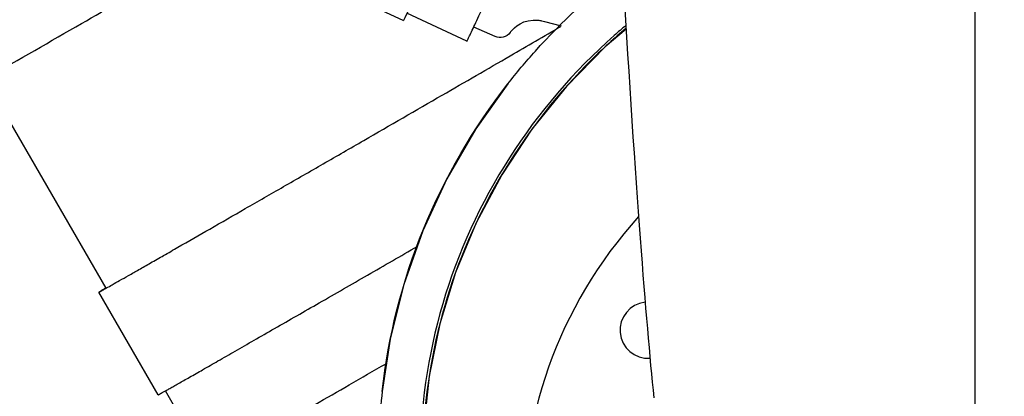
# Model space of a CAD drawing. Extents: x 384709 to 1321098, y -1167620 to -476481.
# Drawn here: x 931581 to 931846, y -1158475 to -1158374 of the extents above; entities that cross this region are included whole.
import ezdxf

# ---------------------------------------------------------------- set-up
doc = ezdxf.new("R2010")
doc.units = 0
doc.header["$LTSCALE"] = 1000
doc.header["$MEASUREMENT"] = 0
for name, pattern in [('AM_ISO08W050', [18, 12, -1.5, 3, -1.5]), ('CENTER', [50.8, 31.75, -6.35, 6.35, -6.35]), ('G', [2, 1.25, -0.25, 0.25, -0.25]), ('K', [2.5, 1.25, -0.25, 0.25, -0.25, 0.25, -0.25])]:
    doc.linetypes.add(name, pattern=pattern)
for name, color, linetype in [('02___PRT_ALL_AXES', 7, 'Continuous'), ('05', 4, 'G'), ('07', 6, 'K'), ('B00001543_new_view_9_BL1304', 7, 'Continuous'), ('B00001543_new_view_9_BL336', 7, 'Continuous'), ('B00001543_new_view_9_BL350', 7, 'Continuous'), ('B00001629_new_view_9_BL351', 7, 'Continuous'), ('B00001629_new_view_9_BL362', 7, 'Continuous'), ('S00009698_new_view_9_BL143', 7, 'Continuous'), ('道路名称', 7, 'Continuous')]:
    doc.layers.add(name, color=color, linetype=linetype)
doc.layers.add('AM_7', color=4, linetype='AM_ISO08W050', lineweight=25)
doc.styles.add('DIM-EE', font='extslim2.shx', dxfattribs={"width": 0.6, "bigfont": 'extfont2.shx'})
doc.dimstyles.new('DIM-50', dxfattribs={"dimscale": 50, "dimtxt": 3, "dimasz": 0.8, "dimexe": 0, "dimexo": 2, "dimgap": 0.5, "dimtad": 1, "dimdec": 1, "dimdsep": 46, "dimlunit": 6, "dimtxsty": 'DIM-EE', "dimblk1": 'DOT', "dimblk2": 'DOT', "dimsah": 1, "dimcen": 1, "dimadec": 0, "dimazin": 0, "dimtfac": 0.1, "dimtdec": 1, "dimtmove": 2, "dimatfit": 3, "dimldrblk": 'DOT', "dimfxl": 0, "dimtvp": 0.75, "dimtolj": 1, "dimtzin": 0, "dimarcsym": 0})

# ---------------------------------------------------------------- blocks, each defined once
blk = doc.blocks.new('S00009698_NEW_VIEW_9_BL143', base_point=(1939.09, 3064.88))
at = {"layer": 'S00009698_new_view_9_BL143', "color": 3, "linetype": 'Continuous'}
for p, q in [((1857.86, 3148.62), (1858.35, 3148.52)), ((1858.24, 3148.56), (1858.36, 3148.53)), ((1858.35, 3148.53), (1858.62, 3148.46)), ((1858.62, 3148.46), (1858.85, 3148.41)), ((1858.85, 3148.41), (1861.52, 3147.72)), ((1850.93, 3146), (1847.51, 3147.52)), ((1853.41, 3146.73), (1853.46, 3146.79)), ((1853.46, 3146.79), (1853.57, 3146.94)), ((1853.57, 3146.94), (1853.75, 3147.14))]:
    blk.add_line(p, q, dxfattribs=at)
for points in [[(1853.75, 3147.14), (1854.02, 3147.41), (1854.42, 3147.73), (1854.94, 3148.06), (1855.56, 3148.34), (1856.25, 3148.54), (1857.02, 3148.64), (1857.86, 3148.62)], [(1857.91, 3148.62), (1857.89, 3148.62), (1857.89, 3148.62), (1857.96, 3148.61), (1858.08, 3148.59), (1858.24, 3148.56)], [(1871.9, 3147.18), (1868.56, 3144.35), (1862.35, 3137.99), (1856.82, 3131.13), (1852, 3123.83), (1847.92, 3116.16), (1844.61, 3108.17), (1842.08, 3099.93), (1840.36, 3091.53), (1839.46, 3083.05)], [(1852.98, 3138.41), (1847.86, 3131.19), (1843.22, 3123.19), (1839.37, 3114.85), (1836.34, 3106.27), (1834.15, 3097.49), (1832.85, 3089.11)]]:
    blk.add_lwpolyline(points, dxfattribs=at)
for centre, radius, start, end in [((1851.72, 3147.86), 2.04, 323.3124, 325.9263), ((1928.19, 3078.52), 95.92, 173.6605, 180.7532)]:
    blk.add_arc(centre, radius, start, end, dxfattribs=at)
for points, knots in [([(1852.98, 3138.41), (1854.38, 3140.21), (1859.91, 3146.82), (1866.3, 3152.71), (1871.33, 3156.55)], [0, 0, 0, 0, 0.249488, 0.9395697, 0.9395697, 0.9395697, 0.9395697]), ([(1871.87, 3147.77), (1871.24, 3147.25), (1864.08, 3141.07), (1852.22, 3127.24), (1841.36, 3103.52), (1838.88, 3086.27), (1838.89, 3077.7)], [0.2270662, 0.2270662, 0.2270662, 0.2270662, 0.2505797, 0.5012003, 0.7506299, 1, 1, 1, 1]), ([(1871.89, 3147.31), (1870.02, 3145.73), (1862.65, 3138.98), (1851.71, 3125.16), (1842.37, 3104.45), (1839.76, 3089.52), (1839.4, 3082.05)], [0.585852, 0.585852, 0.585852, 0.585852, 0.6264541, 0.7513588, 0.8757338, 1, 1, 1, 1]), ([(1853.35, 3146.64), (1853.09, 3146.29), (1852.3, 3145.73), (1851.33, 3145.82), (1850.93, 3146.01)], [0, 0, 0, 0, 0.501317, 1, 1, 1, 1]), ([(1832.85, 3089.11), (1833.84, 3098), (1838.32, 3115.62), (1847.46, 3131.32), (1852.98, 3138.41)], [0, 0, 0, 0, 0.499023, 1, 1, 1, 1])]:
    blk.add_open_spline(points, degree=3, knots=knots, dxfattribs=at)
blk = doc.blocks.new('B00001543_NEW_VIEW_9_BL336', base_point=(1824.5, 3118.11))
at = {"layer": 'B00001543_new_view_9_BL336', "color": 7, "linetype": 'Continuous'}
for p in [(1787.87, 3105.25), (1797.03, 3088.58)]:
    blk.add_line(p, (1787.53, 3105.03), dxfattribs=at)
for points, knots in [([(1787.53, 3105.03), (1787.54, 3105.02), (1787.6, 3105.08), (1787.69, 3105.1), (1787.87, 3105.21), (1788.1, 3105.33), (1788.4, 3105.5), (1788.93, 3105.8), (1789.75, 3106.27), (1790.92, 3106.93), (1792.34, 3107.74), (1793.99, 3108.68), (1795.87, 3109.75), (1797.95, 3110.95), (1801.11, 3112.76), (1805.46, 3115.26), (1811.09, 3118.5), (1817.15, 3121.99), (1823.48, 3125.63), (1831.95, 3130.52), (1841.93, 3136.29), (1852.44, 3142.38), (1858.77, 3146.06), (1861.46, 3147.63)], [0, 0, 0, 0, 0.000455, 0.001809, 0.004059, 0.007204, 0.011238, 0.016154, 0.028596, 0.044449, 0.063606, 0.085936, 0.111291, 0.139497, 0.170367, 0.239244, 0.316069, 0.398773, 0.48513, 0.572814, 0.742752, 0.890412, 1, 1, 1, 1]), ([(1797.03, 3088.58), (1797.03, 3088.57), (1797.06, 3088.59), (1797.09, 3088.6), (1797.16, 3088.64), (1797.3, 3088.71), (1797.53, 3088.84), (1797.88, 3089.04), (1798.34, 3089.3), (1798.89, 3089.61), (1799.54, 3089.97), (1800.59, 3090.57), (1802.13, 3091.45), (1804.24, 3092.65), (1806.68, 3094.05), (1809.42, 3095.62), (1812.44, 3097.36), (1816.93, 3099.94), (1822.99, 3103.42), (1830.61, 3107.81), (1835.84, 3110.83), (1838.49, 3112.36)], [0, 0, 0, 0, 0.000313, 0.001232, 0.00276, 0.004896, 0.010987, 0.019491, 0.030386, 0.043644, 0.059234, 0.077111, 0.119548, 0.170521, 0.229509, 0.295909, 0.36904, 0.448156, 0.621051, 0.807536, 1, 1, 1, 1]), ([(1788.56, 3105.66), (1788.49, 3105.62), (1788.26, 3105.48), (1788.03, 3105.35), (1787.87, 3105.25)], [0, 0, 0, 0, 0.299471, 1, 1, 1, 1]), ([(1788.05, 3105.33), (1788.05, 3105.35), (1788.13, 3105.37), (1788.19, 3105.44), (1788.37, 3105.53), (1788.5, 3105.61), (1788.57, 3105.66)], [0, 0, 0, 0, 0.063138, 0.250953, 0.563449, 1, 1, 1, 1])]:
    blk.add_open_spline(points, degree=3, knots=knots, dxfattribs=at)
blk = doc.blocks.new('B00001543_NEW_VIEW_9_BL350', base_point=(1849.02, 3198.49))
at = {"layer": 'B00001543_new_view_9_BL350', "color": 7, "linetype": 'Continuous'}
for p, q in [((1860.74, 3245.25), (1862.21, 3248.41)), ((1867.81, 3245.79), (1862.21, 3248.41)), ((1859.99, 3243.65), (1860.74, 3245.25)), ((1855.83, 3239.09), (1857.3, 3242.28)), ((1857.3, 3242.28), (1855.89, 3239.29)), ((1856.43, 3236), (1859.99, 3243.65)), ((1858.03, 3241.94), (1857.3, 3242.28)), ((1857.02, 3239.76), (1858.02, 3241.94)), ((1855.31, 3236.08), (1857.02, 3239.76)), ((1855.89, 3239.29), (1855.63, 3238.76)), ((1855.9, 3239.29), (1855.64, 3238.75)), ((1857.65, 3239.25), (1857.46, 3238.83)), ((1857.65, 3239.25), (1857.87, 3239.15)), ((1854.59, 3236.42), (1855.83, 3239.09)), ((1857.46, 3238.83), (1856.2, 3236.1)), ((1853.38, 3233.83), (1854.59, 3236.42)), ((1855.31, 3236.08), (1854.43, 3234.2)), ((1856.2, 3236.1), (1854.57, 3232.6)), ((1854.59, 3236.42), (1855.31, 3236.08)), ((1855.85, 3234.75), (1856.43, 3236)), ((1854.57, 3232.61), (1853.76, 3232.99)), ((1854.57, 3232.6), (1838.4, 3197.91)), ((1867.84, 3216.09), (1855.61, 3189.87)), ((1867.94, 3216.31), (1867.84, 3216.09)), ((1838.4, 3197.91), (1819.26, 3157.03)), ((1855.61, 3189.87), (1836.48, 3148.99)), ((1819.26, 3157.03), (1819.06, 3156.62)), ((1819.06, 3156.62), (1836.27, 3148.58)), ((1836.48, 3148.99), (1836.27, 3148.58))]:
    blk.add_line(p, q, dxfattribs=at)
for centre, radius, start, end in [((1868.35, 3239.75), 6.25, 94.9065, 97.4912), ((1868.41, 3239.72), 3, 101.434, 258.566), ((1857.73, 3239.43), 0.8, 161.8718, 244.9668)]:
    blk.add_arc(centre, radius, start, end, dxfattribs=at)
for points in [[(1867.41, 3245.99), (1867.55, 3246.01), (1867.68, 3246.02), (1867.81, 3246.03)], [(1867.43, 3245.99), (1867.56, 3246.01), (1867.69, 3246.02), (1867.81, 3246.03)], [(1867.45, 3245.99), (1867.57, 3246.01), (1867.69, 3246.02), (1867.81, 3246.03)], [(1867.47, 3245.99), (1867.58, 3246.01), (1867.7, 3246.02), (1867.81, 3246.03)]]:
    blk.add_open_spline(points, degree=3, dxfattribs=at)
for points, knots in [([(1853.38, 3233.83), (1853.31, 3233.69), (1853.33, 3233.31), (1853.6, 3233.06), (1853.76, 3232.99)], [0, 0, 0, 0, 0.474671, 1, 1, 1, 1]), ([(1854.87, 3233.23), (1854.68, 3233.32), (1854.37, 3233.6), (1854.36, 3234.04), (1854.43, 3234.2)], [0, 0, 0, 0, 0.525326, 1, 1, 1, 1])]:
    blk.add_open_spline(points, degree=3, knots=knots, dxfattribs=at)
blk = doc.blocks.new('B00001629_NEW_VIEW_9_BL351', base_point=(1828.93, 3202.33))
at = {"layer": 'B00001629_new_view_9_BL351', "color": 7, "linetype": 'Continuous'}
for p, q in [((1815.43, 3257.53), (1811.43, 3259.4)), ((1855.66, 3238.75), (1835.56, 3248.13)), ((1779.39, 3176.58), (1773.94, 3179.12)), ((1819.62, 3157.79), (1796.61, 3168.54)), ((1846.43, 3145.27), (1836.83, 3149.75))]:
    blk.add_line(p, q, dxfattribs=at)
blk.add_arc((2698.14, 2756.28), 1016.35, 155.17772, 155.34287, dxfattribs=at)
for points, knots in [([(1773.94, 3179.12), (1773.96, 3179.11), (1773.97, 3179.21), (1774.05, 3179.29), (1774.14, 3179.52), (1774.28, 3179.8), (1774.45, 3180.17), (1774.76, 3180.81), (1775.24, 3181.82), (1775.92, 3183.26), (1776.73, 3184.99), (1777.68, 3187.01), (1778.75, 3189.28), (1779.93, 3191.81), (1781.71, 3195.61), (1784.15, 3200.8), (1787.25, 3207.44), (1790.54, 3214.47), (1793.9, 3221.65), (1798.2, 3230.87), (1802.95, 3241.07), (1807.5, 3250.86), (1810.01, 3256.25), (1810.91, 3258.24)], [0, 0, 0, 0, 0.000524, 0.002088, 0.004689, 0.008323, 0.012982, 0.018657, 0.033005, 0.051248, 0.073238, 0.098792, 0.127702, 0.159731, 0.194614, 0.271778, 0.356664, 0.44649, 0.538308, 0.62911, 0.795885, 0.925118, 1, 1, 1, 1]), ([(1811.43, 3259.4), (1811.43, 3259.4), (1811.42, 3259.36), (1811.4, 3259.34), (1811.36, 3259.25), (1811.28, 3259.1), (1811.15, 3258.82), (1810.95, 3258.4), (1810.69, 3257.86), (1810.24, 3256.91), (1809.88, 3256.13), (1809.61, 3255.58)], [0, 0, 0, 0, 0.004012, 0.01594, 0.035794, 0.063553, 0.14269, 0.253147, 0.394586, 0.566559, 1, 1, 1, 1]), ([(1810.91, 3258.24), (1810.99, 3258.4), (1811.12, 3258.69), (1811.28, 3259.03), (1811.36, 3259.22), (1811.41, 3259.31), (1811.41, 3259.36), (1811.44, 3259.4), (1811.43, 3259.4)], [0, 0, 0, 0, 0.436079, 0.748973, 0.858729, 0.937153, 0.984228, 1, 1, 1, 1]), ([(1809.61, 3255.5), (1809.62, 3255.5), (1809.6, 3255.47), (1809.59, 3255.43), (1809.54, 3255.34), (1809.47, 3255.17), (1809.33, 3254.87), (1809.21, 3254.6), (1809.14, 3254.45)], [0, 0, 0, 0, 0.015772, 0.062847, 0.141271, 0.251027, 0.563921, 1, 1, 1, 1]), ([(1846.43, 3145.27), (1846.44, 3145.26), (1846.46, 3145.36), (1846.53, 3145.44), (1846.62, 3145.67), (1846.76, 3145.95), (1846.94, 3146.32), (1847.25, 3146.96), (1847.72, 3147.97), (1848.4, 3149.41), (1849.22, 3151.14), (1850.16, 3153.15), (1851.23, 3155.43), (1852.42, 3157.96), (1854.2, 3161.76), (1856.63, 3166.95), (1859.74, 3173.59), (1863.02, 3180.62), (1866.19, 3187.4), (1868.26, 3191.82), (1869.19, 3193.82)], [0, 0, 0, 0, 0.0005236, 0.0020879, 0.0046894, 0.0083229, 0.0129823, 0.0186572, 0.0330046, 0.0512478, 0.0732376, 0.098792, 0.1277025, 0.1597309, 0.1946138, 0.271778, 0.3566644, 0.4464896, 0.5383085, 0.6140385, 0.6140385, 0.6140385, 0.6140385]), ([(1774.47, 3180.28), (1774.39, 3180.11), (1774.26, 3179.83), (1774.1, 3179.49), (1774.02, 3179.3), (1773.97, 3179.2), (1773.97, 3179.16), (1773.94, 3179.12), (1773.94, 3179.12)], [0, 0, 0, 0, 0.436079, 0.748973, 0.858729, 0.937153, 0.984228, 1, 1, 1, 1])]:
    blk.add_open_spline(points, degree=3, knots=knots, dxfattribs=at)
blk = doc.blocks.new('B00001629_NEW_VIEW_9_BL362', base_point=(1801.62, 3107.86))
at = {"layer": 'B00001629_new_view_9_BL362', "color": 7, "linetype": 'Continuous'}
for p, q in [((1788.67, 3105.67), (1769.74, 3138.45)), ((1805.06, 3077.28), (1798.17, 3089.2))]:
    blk.add_line(p, q, dxfattribs=at)
blk.add_open_spline([(1805.06, 3077.28), (1805.06, 3077.27), (1805.12, 3077.32), (1805.21, 3077.34), (1805.38, 3077.45), (1805.6, 3077.56), (1805.89, 3077.73), (1806.4, 3078.01), (1807.19, 3078.46), (1808.32, 3079.1), (1809.68, 3079.88), (1811.27, 3080.78), (1813.8, 3082.23), (1817.44, 3084.32), (1822.31, 3087.11), (1827.73, 3090.23), (1831.52, 3092.42), (1833.49, 3093.55)], degree=3, knots=[0, 0, 0, 0, 0.00114, 0.004529, 0.010164, 0.018038, 0.028139, 0.040447, 0.071606, 0.111308, 0.15929, 0.215228, 0.278754, 0.426817, 0.599535, 0.792308, 1, 1, 1, 1], dxfattribs=at)
blk = doc.blocks.new('B00001543_NEW_VIEW_9_BL1304', base_point=(1789.67, 3155.49))
at = {"layer": 'B00001543_new_view_9_BL1304', "color": 7, "linetype": 'Continuous'}
blk.add_arc((-2695.75, 10948.28), 8976.42, 299.832275, 299.961624, dxfattribs=at)
blk.add_open_spline([(1769.71, 3139.51), (1774.74, 3142.34), (1788.04, 3150), (1801.35, 3157.66), (1809.65, 3162.45)], degree=3, knots=[0, 0, 0, 0, 0.375946, 1, 1, 1, 1], dxfattribs=at)
blk = doc.blocks.new('_DOT')
at = {"color": 0, "linetype": 'ByBlock'}
blk.add_line((-0.5, 0), (-1, 0), dxfattribs=at)
at = {"color": 0, "linetype": 'ByBlock', "const_width": 0.5}
blk.add_lwpolyline([(-0.25, 0, 1), (0.25, 0, 1)], format="xyb", close=True, dxfattribs=at)
blk = doc.blocks.new('*D649')
at = {"layer": 'Defpoints', "color": 0}
for p in [(934047.85, -1156332.34), (934047.85, -1160406.23, 286433.53), (928132.85, -1160460.22, 286433.53)]:
    blk.add_point(p, dxfattribs=at)
at = {"layer": '道路名称', "color": 0, "lineweight": -2}
for p, q in [((928132.85, -1160360.22), (928132.85, -1156332.34)), ((928172.85, -1156332.34), (934007.85, -1156332.34)), ((934047.85, -1160306.23), (934047.85, -1156332.34))]:
    blk.add_line(p, q, dxfattribs=at)
at = {"layer": '道路名称', "color": 0, "lineweight": -2, "xscale": 40, "yscale": 40, "zscale": 40, "rotation": 180}
blk.add_blockref('_DOT', (928132.85, -1156332.34), dxfattribs=at)
at = {"layer": '道路名称', "color": 0, "lineweight": -2, "xscale": 40, "yscale": 40, "zscale": 40}
blk.add_blockref('_DOT', (934047.85, -1156332.34), dxfattribs=at)
at = {"layer": '道路名称', "color": 0, "insert": (931090.35, -1156232.34), "char_height": 150, "attachment_point": 5, "style": 'DIM-EE'}
blk.add_mtext('\\A1;{\\Fextslim2,extfont2|c134;6175}', dxfattribs=at)

msp = doc.modelspace()

# ---------------------------------------------------------------- linework, layer by layer
at = {"layer": '02___PRT_ALL_AXES', "color": 7, "linetype": 'Continuous'}
for centre, radius, start, end in [((931838.12105, -1158508.08582, 286433.52736), 121.63563, 138.0440013, 41.9559975), ((931750.21701, -1158457.3344, 286433.52736), 7.5498, 95.8559006, 274.0276452)]:
    msp.add_arc(centre, radius, start, end, dxfattribs=at)
at = {"layer": '05', "linetype": 'CENTER'}
msp.add_line((931838.12105, -1158508.08582, 286433.52736), (931838.12105, -1158239.71848, 286433.52736), dxfattribs=at)
at = {"layer": '07', "color": 6, "linetype": 'K', "elevation": 286433.52736}
msp.add_lwpolyline([(931743.87783, -1158369.26661), (931744.16167, -1158373.89889), (931744.44684, -1158378.50603), (931744.73338, -1158383.08628), (931745.02179, -1158387.64483), (931745.31109, -1158392.16353), (931745.60077, -1158396.63237), (931745.88989, -1158401.03479), (931746.17757, -1158405.35646), (931746.46303, -1158409.58499), (931746.74527, -1158413.70557), (931747.02408, -1158417.71575), (931747.29893, -1158421.60891), (931747.56977, -1158425.38554), (931747.83642, -1158429.04468), (931748.09873, -1158432.58571), (931748.35646, -1158436.00744), (931748.60963, -1158439.31215), (931748.85806, -1158442.49981), (931749.10211, -1158445.57696), (931749.34195, -1158448.54816), (931749.57786, -1158451.41868), (931749.81008, -1158454.19341), (931750.03887, -1158456.87716), (931750.2645, -1158459.47476), (931750.48717, -1158461.99015), (931750.70716, -1158464.42781), (931750.92457, -1158466.7902), (931751.13955, -1158469.0803), (931751.35224, -1158471.30076), (931751.56279, -1158473.45427), (931751.77134, -1158475.54349)], dxfattribs=at)
at = {"layer": 'AM_7'}
msp.add_line((931838.12105, -1158508.08582, 286433.52736), (931838.12105, -1158289.84131, 286433.52736), dxfattribs=at)

# ---------------------------------------------------------------- block references
at = {"layer": 'B00001543_new_view_9_BL1304', "xscale": 1.677732870898926, "yscale": 1.677732870898926, "zscale": 1.677732870888427}
msp.add_blockref('B00001543_NEW_VIEW_9_BL1304', (931606.3453, -1158362.42134, 286433.52736), dxfattribs=at)
at = {"layer": 'B00001543_new_view_9_BL336', "xscale": 1.677732870898926, "yscale": 1.677732870898926, "zscale": 1.677732870888427}
msp.add_blockref('B00001543_NEW_VIEW_9_BL336', (931664.77978, -1158425.13535, 286433.52736), dxfattribs=at)
at = {"layer": 'B00001543_new_view_9_BL350', "xscale": 1.677732870898926, "yscale": 1.677732870898926, "zscale": 1.677732870888427}
msp.add_blockref('B00001543_NEW_VIEW_9_BL350', (931705.91678, -1158290.26728, 286433.52736), dxfattribs=at)
at = {"layer": 'B00001629_new_view_9_BL351', "xscale": 1.677732870898926, "yscale": 1.677732870898926, "zscale": 1.677732870888427}
msp.add_blockref('B00001629_NEW_VIEW_9_BL351', (931672.22156, -1158283.82387, 286433.52736), dxfattribs=at)
at = {"layer": 'B00001629_new_view_9_BL362', "xscale": 1.677732870898926, "yscale": 1.677732870898926, "zscale": 1.677732870888427}
msp.add_blockref('B00001629_NEW_VIEW_9_BL362', (931626.39301, -1158442.32082, 286433.52736), dxfattribs=at)
at = {"layer": 'S00009698_new_view_9_BL143', "xscale": 1.677732870898926, "yscale": 1.677732870898926, "zscale": 1.677732870888427}
msp.add_blockref('S00009698_NEW_VIEW_9_BL143', (931857.04371, -1158514.43275, 286433.52736), dxfattribs=at)

# ---------------------------------------------------------------- dimensions: what is measured, and where the dimension line sits
at = {"layer": '道路名称', "color": 1}
dim = msp.add_linear_dim(base=(934047.84722, -1156332.33965), p1=(928132.84722, -1160460.21945, 286433.52736), p2=(934047.84722, -1160406.22802, 286433.52736), text='{\\Fextslim2,extfont2|c134;6175}', dimstyle='DIM-50', dxfattribs=at)
dim.commit()
dim.dimension.update_dxf_attribs({"geometry": '*D649', "text_midpoint": (931090.34722, -1156232.33965)})

doc.saveas('drawing.dxf')
